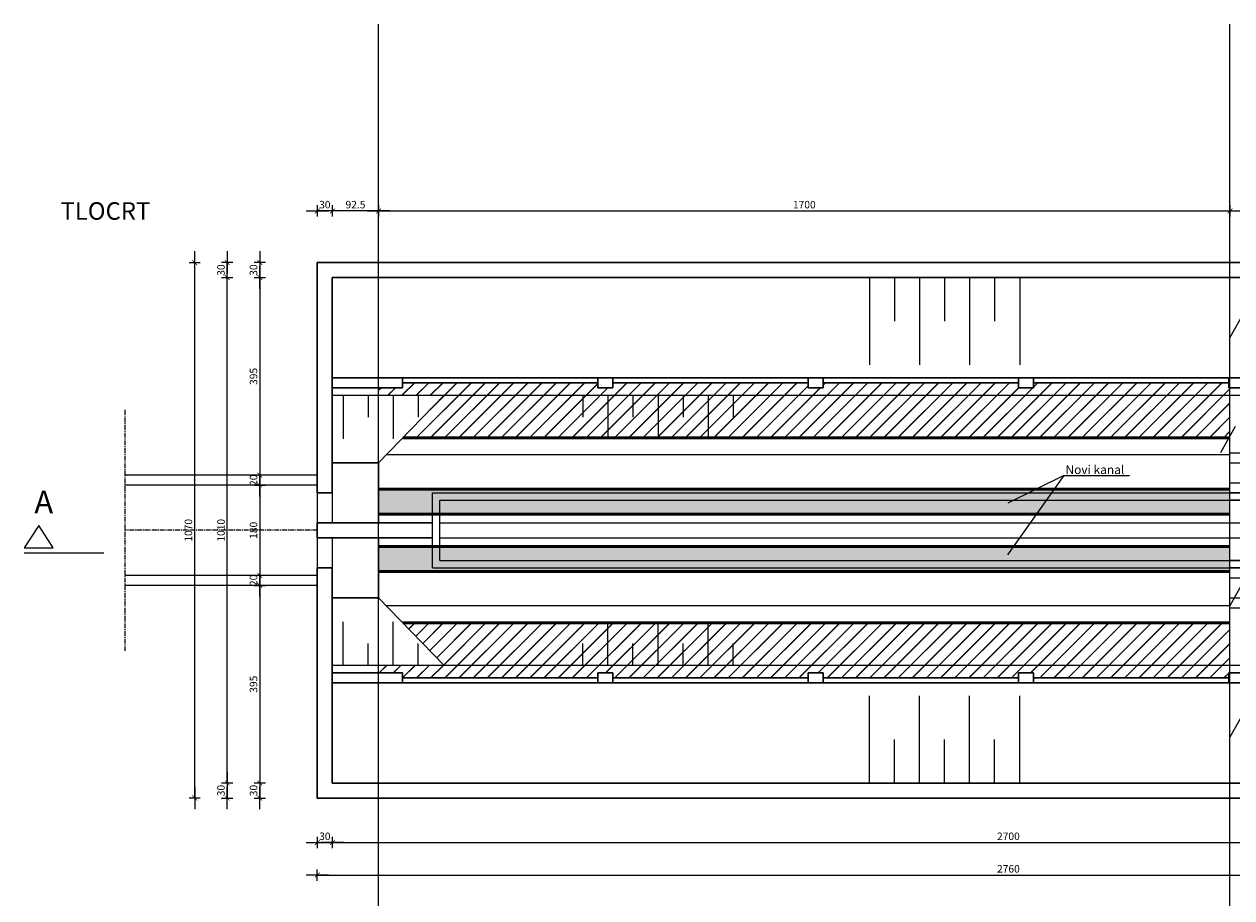
# Model space of a CAD drawing. Units: centimetres. Extents: x -896 to 24723, y -9781 to 14146.
# Drawn here: x 6113 to 8524, y 5366 to 7112 of the extents above; entities that cross this region are included whole.
import ezdxf
from ezdxf.enums import TextEntityAlignment as Align

# ---------------------------------------------------------------- set-up
doc = ezdxf.new("R2010")
doc.units = ezdxf.units.CM
doc.header["$LTSCALE"] = 0.15
doc.linetypes.add('CENTERX2', pattern=[101.6, 63.5, -12.7, 12.7, -12.7])
for name, color, linetype, lineweight in [('___IZMJENA 2016', 7, 'Continuous', 50), ('Center', 7, 'CENTERX2', 13), ('Kote', 7, 'Continuous', 15), ('OPIS', 7, 'Continuous', 18), ('POGLED', 253, 'Continuous', 13), ('Presjeci', 7, 'Continuous', 15), ('zid', 5, 'Continuous', 30)]:
    doc.layers.add(name, color=color, linetype=linetype, lineweight=lineweight)
doc.layers.add('SRAFURA', color=8, linetype='Continuous')
doc.styles.add('Arial', font='arial.ttf')
doc.styles.add('arial narrow', font='ARIALN.TTF')
doc.styles.add('KOTNI', font='txt')
doc.linetypes.add('ZIGZAG', pattern='A,0.00254,-5.08,[131,ltypeshp.shx,S=5.08,R=0,X=-5.08,Y=0],-10.16,[131,ltypeshp.shx,S=5.08,R=180,X=5.08,Y=0],-5.08', length=20.32254)
doc.dimstyles.new('M200', dxfattribs={"dimtxt": 15, "dimasz": 0.45, "dimexe": 0, "dimexo": 0, "dimgap": 5, "dimtad": 1, "dimrnd": 0.5, "dimdsep": 46, "dimtxsty": 'KOTNI', "dimblk1": 'KOTACRTA', "dimblk2": 'KOTACRTA', "dimsah": 1, "dimcen": 6, "dimse1": 1, "dimse2": 1, "dimclrd": 256, "dimclre": 256, "dimclrt": 1, "dimadec": 0, "dimazin": 0, "dimtfac": 0.6, "dimtix": 1, "dimtmove": 2, "dimatfit": 3, "dimldrblk": 'KOTACRTA', "dimfxl": 0, "dimtolj": 1, "dimarcsym": 0})

# ---------------------------------------------------------------- blocks, each defined once
blk = doc.blocks.new('KOTACRTA')
at = {"layer": 'Kote'}
for p, q in [((0, 25), (0, -25)), ((-50, 0), (50, 0))]:
    blk.add_line(p, q, dxfattribs=at)
at = {"layer": 'Kote', "const_width": 3}
blk.add_lwpolyline([(10.6, 10.6), (-10.6, -10.6)], dxfattribs=at)
blk = doc.blocks.new('*D51')
at = {"layer": 'Kote', "lineweight": -2}
blk.add_line((6698.4, 5411.8), (9457.5, 5411.8), dxfattribs=at)
at = {"layer": 'Kote', "lineweight": -2, "xscale": 0.45, "yscale": 0.45, "zscale": 0.45, "rotation": 180}
blk.add_blockref('KOTACRTA', (6698, 5411.8), dxfattribs=at)
at = {"layer": 'Kote', "lineweight": -2, "xscale": 0.45, "yscale": 0.45, "zscale": 0.45}
blk.add_blockref('KOTACRTA', (9458, 5411.8), dxfattribs=at)
at = {"layer": 'Kote', "color": 1, "insert": (8078, 5424.3), "char_height": 15, "attachment_point": 5, "style": 'KOTNI'}
blk.add_mtext('\\A1;2760', dxfattribs=at)
blk = doc.blocks.new('*D63')
at = {"layer": 'Kote', "lineweight": -2}
for p, q in [((6697.5, 5476.8), (6697.1, 5476.8)), ((6698, 5476.8), (6728, 5476.8)), ((6728.4, 5476.8), (6728.9, 5476.8))]:
    blk.add_line(p, q, dxfattribs=at)
at = {"layer": 'Kote', "lineweight": -2, "xscale": 0.45, "yscale": 0.45, "zscale": 0.45}
blk.add_blockref('KOTACRTA', (6698, 5476.8), dxfattribs=at)
at = {"layer": 'Kote', "lineweight": -2, "xscale": 0.45, "yscale": 0.45, "zscale": 0.45, "rotation": 180}
blk.add_blockref('KOTACRTA', (6728, 5476.8), dxfattribs=at)
at = {"layer": 'Kote', "color": 1, "insert": (6713, 5489.3), "char_height": 15, "attachment_point": 5, "style": 'KOTNI'}
blk.add_mtext('\\A1;30', dxfattribs=at)
blk = doc.blocks.new('*D64')
at = {"layer": 'Kote', "lineweight": -2}
blk.add_line((6728.4, 5476.8), (9427.5, 5476.8), dxfattribs=at)
at = {"layer": 'Kote', "lineweight": -2, "xscale": 0.45, "yscale": 0.45, "zscale": 0.45, "rotation": 180}
blk.add_blockref('KOTACRTA', (6728, 5476.8), dxfattribs=at)
at = {"layer": 'Kote', "lineweight": -2, "xscale": 0.45, "yscale": 0.45, "zscale": 0.45}
blk.add_blockref('KOTACRTA', (9428, 5476.8), dxfattribs=at)
at = {"layer": 'Kote', "color": 1, "insert": (8078, 5489.3), "char_height": 15, "attachment_point": 5, "style": 'KOTNI'}
blk.add_mtext('\\A1;2700', dxfattribs=at)
blk = doc.blocks.new('*D66')
at = {"layer": 'Kote', "lineweight": -2}
for p, q in [((6583.1, 6636.1), (6583.1, 6636.6)), ((6583.1, 6635.7), (6583.1, 6605.7)), ((6583.1, 6605.2), (6583.1, 6604.8))]:
    blk.add_line(p, q, dxfattribs=at)
at = {"layer": 'Kote', "lineweight": -2, "xscale": 0.45, "yscale": 0.45, "zscale": 0.45}
for p, rotation in [((6583.1, 6635.7), 270), ((6583.1, 6605.7), 90)]:
    blk.add_blockref('KOTACRTA', p, dxfattribs=dict(at, rotation=rotation))
at = {"layer": 'Kote', "color": 1, "insert": (6570.6, 6620.7), "char_height": 15, "attachment_point": 5, "rotation": 90, "style": 'KOTNI'}
blk.add_mtext('\\A1;30', dxfattribs=at)
blk = doc.blocks.new('*D67')
at = {"layer": 'Kote', "lineweight": -2}
blk.add_line((6583.1, 6605.2), (6583.1, 6211.1), dxfattribs=at)
at = {"layer": 'Kote', "lineweight": -2, "xscale": 0.45, "yscale": 0.45, "zscale": 0.45}
for p, rotation in [((6583.1, 6605.7), 90), ((6583.1, 6210.7), 270)]:
    blk.add_blockref('KOTACRTA', p, dxfattribs=dict(at, rotation=rotation))
at = {"layer": 'Kote', "color": 1, "insert": (6570.6, 6408.2), "char_height": 15, "attachment_point": 5, "rotation": 90, "style": 'KOTNI'}
blk.add_mtext('\\A1;395', dxfattribs=at)
blk = doc.blocks.new('*D68')
at = {"layer": 'Kote', "lineweight": -2}
for p, q in [((6583.1, 6211.1), (6583.1, 6211.6)), ((6583.1, 6210.7), (6583.1, 6190.7)), ((6583.1, 6190.2), (6583.1, 6189.8))]:
    blk.add_line(p, q, dxfattribs=at)
at = {"layer": 'Kote', "lineweight": -2, "xscale": 0.45, "yscale": 0.45, "zscale": 0.45}
for p, rotation in [((6583.1, 6210.7), 270), ((6583.1, 6190.7), 90)]:
    blk.add_blockref('KOTACRTA', p, dxfattribs=dict(at, rotation=rotation))
at = {"layer": 'Kote', "color": 1, "insert": (6570.6, 6200.7), "char_height": 15, "attachment_point": 5, "rotation": 90, "style": 'KOTNI'}
blk.add_mtext('\\A1;20', dxfattribs=at)
blk = doc.blocks.new('*D69')
at = {"layer": 'Kote', "lineweight": -2}
blk.add_line((6583.1, 6190.2), (6583.1, 6011.1), dxfattribs=at)
at = {"layer": 'Kote', "lineweight": -2, "xscale": 0.45, "yscale": 0.45, "zscale": 0.45}
for p, rotation in [((6583.1, 6190.7), 90), ((6583.1, 6010.7), 270)]:
    blk.add_blockref('KOTACRTA', p, dxfattribs=dict(at, rotation=rotation))
at = {"layer": 'Kote', "color": 1, "insert": (6570.6, 6100.7), "char_height": 15, "attachment_point": 5, "rotation": 90, "style": 'KOTNI'}
blk.add_mtext('\\A1;180', dxfattribs=at)
blk = doc.blocks.new('*D70')
at = {"layer": 'Kote', "lineweight": -2}
for p, q in [((6583.1, 6011.1), (6583.1, 6011.6)), ((6583.1, 6010.7), (6583.1, 5990.7)), ((6583.1, 5990.2), (6583.1, 5989.8))]:
    blk.add_line(p, q, dxfattribs=at)
at = {"layer": 'Kote', "lineweight": -2, "xscale": 0.45, "yscale": 0.45, "zscale": 0.45}
for p, rotation in [((6583.1, 6010.7), 270), ((6583.1, 5990.7), 90)]:
    blk.add_blockref('KOTACRTA', p, dxfattribs=dict(at, rotation=rotation))
at = {"layer": 'Kote', "color": 1, "insert": (6570.6, 6000.7), "char_height": 15, "attachment_point": 5, "rotation": 90, "style": 'KOTNI'}
blk.add_mtext('\\A1;20', dxfattribs=at)
blk = doc.blocks.new('*D71')
at = {"layer": 'Kote', "lineweight": -2}
blk.add_line((6583.1, 5990.2), (6583.1, 5596.1), dxfattribs=at)
at = {"layer": 'Kote', "lineweight": -2, "xscale": 0.45, "yscale": 0.45, "zscale": 0.45}
for p, rotation in [((6583.1, 5990.7), 90), ((6583.1, 5595.7), 270)]:
    blk.add_blockref('KOTACRTA', p, dxfattribs=dict(at, rotation=rotation))
at = {"layer": 'Kote', "color": 1, "insert": (6570.6, 5793.2), "char_height": 15, "attachment_point": 5, "rotation": 90, "style": 'KOTNI'}
blk.add_mtext('\\A1;395', dxfattribs=at)
blk = doc.blocks.new('*D72')
at = {"layer": 'Kote', "lineweight": -2}
for p, q in [((6583.1, 5596.1), (6583.1, 5596.6)), ((6583.1, 5595.7), (6583.1, 5565.7)), ((6583.1, 5565.2), (6583.1, 5564.8))]:
    blk.add_line(p, q, dxfattribs=at)
at = {"layer": 'Kote', "lineweight": -2, "xscale": 0.45, "yscale": 0.45, "zscale": 0.45}
for p, rotation in [((6583.1, 5595.7), 270), ((6583.1, 5565.7), 90)]:
    blk.add_blockref('KOTACRTA', p, dxfattribs=dict(at, rotation=rotation))
at = {"layer": 'Kote', "color": 1, "insert": (6570.6, 5580.7), "char_height": 15, "attachment_point": 5, "rotation": 90, "style": 'KOTNI'}
blk.add_mtext('\\A1;30', dxfattribs=at)
blk = doc.blocks.new('*D73')
at = {"layer": 'Kote', "lineweight": -2}
blk.add_line((6518.1, 5596.1), (6518.1, 6605.2), dxfattribs=at)
at = {"layer": 'Kote', "lineweight": -2, "xscale": 0.45, "yscale": 0.45, "zscale": 0.45}
for p, rotation in [((6518.1, 6605.7), 90), ((6518.1, 5595.7), 270)]:
    blk.add_blockref('KOTACRTA', p, dxfattribs=dict(at, rotation=rotation))
at = {"layer": 'Kote', "color": 1, "insert": (6505.6, 6100.7), "char_height": 15, "attachment_point": 5, "rotation": 90, "style": 'KOTNI'}
blk.add_mtext('\\A1;1010', dxfattribs=at)
blk = doc.blocks.new('*D74')
at = {"layer": 'Kote', "lineweight": -2}
blk.add_line((6453.1, 5566.1), (6453.1, 6635.2), dxfattribs=at)
at = {"layer": 'Kote', "lineweight": -2, "xscale": 0.45, "yscale": 0.45, "zscale": 0.45}
for p, rotation in [((6453.1, 6635.7), 90), ((6453.1, 5565.7), 270)]:
    blk.add_blockref('KOTACRTA', p, dxfattribs=dict(at, rotation=rotation))
at = {"layer": 'Kote', "color": 1, "insert": (6440.6, 6100.7), "char_height": 15, "attachment_point": 5, "rotation": 90, "style": 'KOTNI'}
blk.add_mtext('\\A1;1070', dxfattribs=at)
blk = doc.blocks.new('*D75')
at = {"layer": 'Kote', "lineweight": -2}
for p, q in [((6518.1, 6636.1), (6518.1, 6636.6)), ((6518.1, 6605.7), (6518.1, 6635.7)), ((6518.1, 6605.2), (6518.1, 6604.8))]:
    blk.add_line(p, q, dxfattribs=at)
at = {"layer": 'Kote', "lineweight": -2, "xscale": 0.45, "yscale": 0.45, "zscale": 0.45}
for p, rotation in [((6518.1, 6635.7), 270), ((6518.1, 6605.7), 90)]:
    blk.add_blockref('KOTACRTA', p, dxfattribs=dict(at, rotation=rotation))
at = {"layer": 'Kote', "color": 1, "insert": (6505.6, 6620.7), "char_height": 15, "attachment_point": 5, "rotation": 90, "style": 'KOTNI'}
blk.add_mtext('\\A1;30', dxfattribs=at)
blk = doc.blocks.new('*D76')
at = {"layer": 'Kote', "lineweight": -2}
for p, q in [((6518.1, 5596.1), (6518.1, 5596.6)), ((6518.1, 5595.7), (6518.1, 5565.7)), ((6518.1, 5565.2), (6518.1, 5564.8))]:
    blk.add_line(p, q, dxfattribs=at)
at = {"layer": 'Kote', "lineweight": -2, "xscale": 0.45, "yscale": 0.45, "zscale": 0.45}
for p, rotation in [((6518.1, 5595.7), 270), ((6518.1, 5565.7), 90)]:
    blk.add_blockref('KOTACRTA', p, dxfattribs=dict(at, rotation=rotation))
at = {"layer": 'Kote', "color": 1, "insert": (6505.6, 5580.7), "char_height": 15, "attachment_point": 5, "rotation": 90, "style": 'KOTNI'}
blk.add_mtext('\\A1;30', dxfattribs=at)
blk = doc.blocks.new('*D289')
at = {"layer": 'Kote', "lineweight": -2}
blk.add_line((6820.9, 6738.9), (8520, 6738.9), dxfattribs=at)
at = {"layer": 'Kote', "lineweight": -2, "xscale": 0.45, "yscale": 0.45, "zscale": 0.45, "rotation": 180}
blk.add_blockref('KOTACRTA', (6820.5, 6738.9), dxfattribs=at)
at = {"layer": 'Kote', "lineweight": -2, "xscale": 0.45, "yscale": 0.45, "zscale": 0.45}
blk.add_blockref('KOTACRTA', (8520.5, 6738.9), dxfattribs=at)
at = {"layer": 'Kote', "color": 1, "insert": (7670.5, 6751.4), "char_height": 15, "attachment_point": 5, "style": 'KOTNI'}
blk.add_mtext('\\A1;1700', dxfattribs=at)
blk = doc.blocks.new('*D290')
at = {"layer": 'Kote', "lineweight": -2}
blk.add_line((6820, 6738.9), (6728.4, 6738.9), dxfattribs=at)
at = {"layer": 'Kote', "lineweight": -2, "xscale": 0.45, "yscale": 0.45, "zscale": 0.45, "rotation": 180}
blk.add_blockref('KOTACRTA', (6728, 6738.9), dxfattribs=at)
at = {"layer": 'Kote', "lineweight": -2, "xscale": 0.45, "yscale": 0.45, "zscale": 0.45}
blk.add_blockref('KOTACRTA', (6820.5, 6738.9), dxfattribs=at)
at = {"layer": 'Kote', "color": 1, "insert": (6774.2, 6751.4), "char_height": 15, "attachment_point": 5, "style": 'KOTNI'}
blk.add_mtext('\\A1;92.5', dxfattribs=at)
blk = doc.blocks.new('*D291')
at = {"layer": 'Kote', "lineweight": -2}
for p, q in [((6697.5, 6738.9), (6697.1, 6738.9)), ((6728, 6738.9), (6698, 6738.9)), ((6728.4, 6738.9), (6728.9, 6738.9))]:
    blk.add_line(p, q, dxfattribs=at)
at = {"layer": 'Kote', "lineweight": -2, "xscale": 0.45, "yscale": 0.45, "zscale": 0.45}
blk.add_blockref('KOTACRTA', (6698, 6738.9), dxfattribs=at)
at = {"layer": 'Kote', "lineweight": -2, "xscale": 0.45, "yscale": 0.45, "zscale": 0.45, "rotation": 180}
blk.add_blockref('KOTACRTA', (6728, 6738.9), dxfattribs=at)
at = {"layer": 'Kote', "color": 1, "insert": (6713, 6751.4), "char_height": 15, "attachment_point": 5, "style": 'KOTNI'}
blk.add_mtext('\\A1;30', dxfattribs=at)

msp = doc.modelspace()

# ---------------------------------------------------------------- hatches: boundary and pattern name
at = {"layer": 'SRAFURA'}
h = msp.add_hatch(dxfattribs=at)
h.set_pattern_fill('JIS_LC_20', color=256)
h.set_pattern_definition([(45, (6918.54, 5884.733), (-14.14214, 14.14214), []), (45, (6918.94, 5884.733), (-14.14214, 14.14214), [])])
h.paths.add_polyline_path([(6923.003, 5915.666), (6868.978, 5915.666), (6951.459, 5830.666)])
h.paths.add_polyline_path([(7677.959, 6395.666), (7287.959, 6395.666), (7287.959, 6385.666), (7257.959, 6385.666), (7257.959, 6395.666), (6867.959, 6395.666), (6867.959, 6385.666), (6820.459, 6385.666), (6820.459, 6370.666), (8520.459, 6370.666), (8520.459, 6385.666), (8517.959, 6385.666), (8517.959, 6395.666), (8127.959, 6395.666), (8127.959, 6385.666), (8097.959, 6385.666), (8097.959, 6395.666), (7707.959, 6395.666), (7707.959, 6385.666), (7677.959, 6385.666)])
h.paths.add_polyline_path([(8520.459, 6370.666), (7478.366, 6370.666), (7478.366, 6285.666), (8520.459, 6285.666)])
h.paths.add_polyline_path([(7478.366, 6370.666), (7378.366, 6370.666), (7378.366, 6285.666), (7478.366, 6285.666)])
h.paths.add_polyline_path([(7378.366, 6370.666), (7278.366, 6370.666), (7278.366, 6285.666), (7378.366, 6285.666)])
h.paths.add_polyline_path([(7278.366, 6370.666), (6951.459, 6370.666), (6923.003, 6285.666), (7278.366, 6285.666)])
h.paths.add_polyline_path([(6951.459, 6370.666), (6868.978, 6285.666), (6923.003, 6285.666)])
h.paths.add_polyline_path([(7278.366, 5915.666), (6923.003, 5915.666), (6951.459, 5830.666), (7278.366, 5830.666)])
h.paths.add_polyline_path([(8520.459, 5915.666), (7478.366, 5915.666), (7478.366, 5830.666), (8520.459, 5830.666)])
h.paths.add_polyline_path([(7478.366, 5915.666), (7378.366, 5915.666), (7378.366, 5830.666), (7478.366, 5830.666)])
h.paths.add_polyline_path([(7378.366, 5915.666), (7278.366, 5915.666), (7278.366, 5830.666), (7378.366, 5830.666)])
h.paths.add_polyline_path([(8520.459, 5830.666), (7478.366, 5830.666), (6820.459, 5830.666), (6820.459, 5815.666), (6867.959, 5815.666), (6867.959, 5805.666), (7257.959, 5805.666), (7257.959, 5815.666), (7287.959, 5815.666), (7287.959, 5805.666), (7677.959, 5805.666), (7677.959, 5815.666), (7707.959, 5815.666), (7707.959, 5805.666), (8097.959, 5805.666), (8097.959, 5815.666), (8127.959, 5815.666), (8127.959, 5805.666), (8517.959, 5805.666), (8517.959, 5815.666), (8520.459, 5815.666)])
h = msp.add_hatch(color=256, dxfattribs=at)
h.dxf.hatch_style = 1
h.paths.add_polyline_path([(6820.459, 6132.987), (8520.459, 6132.987), (8520.459, 6182.987), (6820.459, 6182.987)])
h = msp.add_hatch(color=256, dxfattribs=at)
h.dxf.hatch_style = 1
h.paths.add_polyline_path([(6820.459, 6018.346), (8520.459, 6018.346), (8520.459, 6068.346), (6820.459, 6068.346)])

# ---------------------------------------------------------------- linework, layer by layer
at = {"layer": '___IZMJENA 2016'}
for p, q in [((8520.459, 6285.666), (6868.978, 6285.666)), ((8520.459, 6182.987), (6820.459, 6182.987)), ((8520.459, 6132.987), (6820.459, 6132.987)), ((8520.459, 6068.346), (6820.459, 6068.346)), ((8520.459, 6018.346), (6820.459, 6018.346)), ((8520.459, 5915.666), (6868.978, 5915.666))]:
    msp.add_line(p, q, dxfattribs=at)
at = {"layer": 'Center'}
for p, q in [((6313.432, 6341.155), (6313.432, 5860.178)), ((6697.959, 6100.666), (6313.432, 6100.666))]:
    msp.add_line(p, q, dxfattribs=at)
at = {"layer": 'OPIS'}
for p, q in [((8548.83, 6536.897), (8520.459, 6485.954)), ((8530.732, 6308.284), (8501.429, 6255.666)), ((8188.656, 6210.035), (8075.913, 6051.666)), ((8188.656, 6210.035), (8076.668, 6154.601)), ((8188.656, 6210.035), (8319.909, 6210.035)), ((8549.762, 6002.284), (8520.459, 5949.666)), ((8548.83, 5738.152), (8520.459, 5687.209))]:
    msp.add_line(p, q, dxfattribs=at)
at = {"layer": 'POGLED'}
for p, q in [((6727.959, 6370.666), (9427.959, 6370.666)), ((6820.459, 6235.666), (6951.459, 6370.666)), ((8520.459, 6255.666), (9357.959, 6255.666)), ((8520.459, 6235.666), (9277.959, 6235.666)), ((6697.959, 6175.666), (6697.959, 6115.666)), ((6727.959, 6175.666), (6727.959, 6115.666)), ((6927.959, 6025.666), (6927.959, 6175.666)), ((6927.959, 6175.666), (8520.459, 6175.666)), ((8520.459, 6195.666), (9277.959, 6195.666)), ((6942.959, 6160.666), (8520.459, 6160.666)), ((6942.959, 6040.666), (6942.959, 6160.666)), ((6942.959, 6115.666), (9357.959, 6115.666)), ((6697.959, 6085.666), (6697.959, 6025.666)), ((6727.959, 6085.666), (6727.959, 6025.666)), ((6942.959, 6085.666), (9357.959, 6085.666)), ((6942.959, 6040.666), (8520.459, 6040.666)), ((6927.959, 6025.666), (8520.459, 6025.666)), ((8520.459, 6005.666), (9277.959, 6005.666)), ((6820.459, 5965.666), (6951.459, 5830.666)), ((8520.459, 5965.666), (9277.959, 5965.666)), ((8520.459, 5945.666), (9357.959, 5945.666)), ((9427.959, 5830.666), (6727.959, 5830.666))]:
    msp.add_line(p, q, dxfattribs=at)
at = {"layer": 'POGLED', "linetype": 'ZIGZAG'}
for p, q in [((8520.459, 6251.666), (6835.985, 6251.666)), ((8520.459, 5949.666), (6835.985, 5949.666))]:
    msp.add_line(p, q, dxfattribs=at)
at = {"layer": 'Presjeci'}
msp.add_lwpolyline([(6141.56, 6110.462), (6112.573, 6065.711), (6170.547, 6065.711)], close=True, dxfattribs=at)
msp.add_lwpolyline([(6112.573, 6055.666), (6271.668, 6055.666)], dxfattribs=at)
at = {"layer": 'SRAFURA'}
for p, q in [((6820.459, 3685.205), (6820.459, 7112.08)), ((8520.459, 3779.794), (8520.459, 7112.08)), ((7800.523, 6605.666), (7800.523, 6431.285)), ((7850.523, 6605.666), (7850.523, 6518.476)), ((7900.523, 6605.666), (7900.523, 6431.285)), ((7950.523, 6605.666), (7950.523, 6518.476)), ((8000.523, 6605.666), (8000.523, 6431.285)), ((8050.523, 6605.666), (8050.523, 6518.476)), ((8100.523, 6605.666), (8100.523, 6431.285)), ((6749.375, 6370.666), (6749.375, 6283.476)), ((6799.375, 6370.666), (6799.375, 6327.071)), ((6849.375, 6370.666), (6849.375, 6283.476)), ((6899.375, 6370.666), (6899.375, 6327.071)), ((7228.366, 6370.666), (7228.366, 6327.071)), ((7278.366, 6370.666), (7278.366, 6283.476)), ((7328.366, 6370.666), (7328.366, 6327.071)), ((7378.366, 6370.666), (7378.366, 6283.476)), ((7428.366, 6370.666), (7428.366, 6327.071)), ((7478.366, 6370.666), (7478.366, 6283.476)), ((7528.366, 6370.666), (7528.366, 6327.071)), ((6697.959, 6210.666), (6313.432, 6210.666)), ((6697.959, 6190.666), (6313.432, 6190.666)), ((6697.959, 6010.666), (6313.432, 6010.666)), ((6697.959, 5990.666), (6313.432, 5990.666)), ((6749.375, 5830.666), (6749.375, 5917.857)), ((6849.375, 5830.666), (6849.375, 5917.857)), ((7278.366, 5830.666), (7278.366, 5917.857)), ((7378.366, 5830.666), (7378.366, 5917.857)), ((7478.366, 5830.666), (7478.366, 5917.857)), ((6799.375, 5830.666), (6799.375, 5874.262)), ((6899.375, 5830.666), (6899.375, 5874.262)), ((7228.366, 5830.666), (7228.366, 5874.262)), ((7328.366, 5830.666), (7328.366, 5874.262)), ((7428.366, 5830.666), (7428.366, 5874.262)), ((7528.366, 5830.666), (7528.366, 5874.262)), ((7800.523, 5595.666), (7800.523, 5770.048)), ((7900.523, 5595.666), (7900.523, 5770.048)), ((8000.523, 5595.666), (8000.523, 5770.048)), ((8100.523, 5595.666), (8100.523, 5770.048)), ((7850.523, 5595.666), (7850.523, 5682.857)), ((7950.523, 5595.666), (7950.523, 5682.857)), ((8050.523, 5595.666), (8050.523, 5682.857))]:
    msp.add_line(p, q, dxfattribs=at)
at = {"layer": 'zid'}
for p, q in [((6697.959, 6635.666), (9457.959, 6635.666)), ((6697.959, 6175.666), (6697.959, 6635.666)), ((6727.959, 6605.666), (9427.959, 6605.666)), ((6727.959, 6175.666), (6727.959, 6605.666)), ((6727.959, 6405.666), (6867.959, 6405.666)), ((6867.959, 6405.666), (6867.959, 6385.666)), ((6867.959, 6405.666), (9372.959, 6405.666)), ((6867.959, 6395.666), (7257.959, 6395.666)), ((7257.959, 6405.666), (7257.959, 6385.666)), ((7287.959, 6405.666), (7287.959, 6385.666)), ((7287.959, 6395.666), (7677.959, 6395.666)), ((7677.959, 6405.666), (7677.959, 6385.666)), ((7707.959, 6405.666), (7707.959, 6385.666)), ((7707.959, 6395.666), (8097.959, 6395.666)), ((8097.959, 6405.666), (8097.959, 6385.666)), ((8127.959, 6405.666), (8127.959, 6385.666)), ((8127.959, 6395.666), (8517.959, 6395.666)), ((8517.959, 6405.666), (8517.959, 6385.666)), ((6867.959, 6385.666), (6727.959, 6385.666)), ((7257.959, 6385.666), (7287.959, 6385.666)), ((7677.959, 6385.666), (7707.959, 6385.666)), ((8097.959, 6385.666), (8127.959, 6385.666)), ((8517.959, 6385.666), (8547.959, 6385.666)), ((6727.959, 6235.666), (6820.459, 6235.666)), ((6820.459, 6115.666), (6820.459, 6235.666)), ((6697.959, 6175.666), (6727.959, 6175.666)), ((8520.459, 6175.666), (9372.959, 6175.666)), ((8520.459, 6160.666), (9357.959, 6160.666)), ((6697.959, 6115.666), (6927.959, 6115.666)), ((6697.959, 6085.666), (6697.959, 6115.666)), ((6697.959, 6085.666), (6927.959, 6085.666)), ((6820.459, 5965.666), (6820.459, 6085.666)), ((8520.459, 6040.666), (9357.959, 6040.666)), ((6697.959, 5565.666), (6697.959, 6025.666)), ((6697.959, 6025.666), (6727.959, 6025.666)), ((6727.959, 5595.666), (6727.959, 6025.666)), ((8520.459, 6025.666), (9372.959, 6025.666)), ((6727.959, 5965.666), (6820.459, 5965.666)), ((6867.959, 5815.666), (6727.959, 5815.666)), ((6867.959, 5795.666), (6867.959, 5815.666)), ((7257.959, 5795.666), (7257.959, 5815.666)), ((7257.959, 5815.666), (7287.959, 5815.666)), ((7287.959, 5795.666), (7287.959, 5815.666)), ((7677.959, 5795.666), (7677.959, 5815.666)), ((7677.959, 5815.666), (7707.959, 5815.666)), ((7707.959, 5795.666), (7707.959, 5815.666)), ((8097.959, 5795.666), (8097.959, 5815.666)), ((8097.959, 5815.666), (8127.959, 5815.666)), ((8127.959, 5795.666), (8127.959, 5815.666)), ((8517.959, 5795.666), (8517.959, 5815.666)), ((8517.959, 5815.666), (8547.959, 5815.666)), ((6727.959, 5795.666), (6867.959, 5795.666)), ((6867.959, 5805.666), (7257.959, 5805.666)), ((6867.959, 5795.666), (9372.959, 5795.666)), ((7287.959, 5805.666), (7677.959, 5805.666)), ((7707.959, 5805.666), (8097.959, 5805.666)), ((8127.959, 5805.666), (8517.959, 5805.666)), ((9427.959, 5595.666), (6727.959, 5595.666)), ((9457.959, 5565.666), (6697.959, 5565.666))]:
    msp.add_line(p, q, dxfattribs=at)

# ---------------------------------------------------------------- texts
at = {"layer": 'OPIS', "style": 'Arial'}
msp.add_text('%%UTLOCRT', height=35, dxfattribs=at).set_placement((6185.157, 6721.246))
at = {"layer": 'OPIS', "insert": (8191.987, 6230.619), "char_height": 17.5, "width": 155.16409, "attachment_point": 1, "style": 'Arial'}
msp.add_mtext('Novi kanal', dxfattribs=at)
at = {"layer": 'Presjeci', "style": 'arial narrow'}
msp.add_text('A', height=45, dxfattribs=at).set_placement((6170.417, 6157.344), align=Align.MIDDLE_RIGHT)

# ---------------------------------------------------------------- dimensions: what is measured, and where the dimension line sits
at = {"layer": 'Kote'}
for base, p1, p2, picture, middle in [((6697.959, 6738.948), (6727.959, 6605.666), (6697.959, 6635.666), '*D291', (6712.959, 6751.448)), ((6727.959, 6738.948), (6820.459, 6605.666), (6727.959, 6605.666), '*D290', (6774.209, 6751.448)), ((8520.459, 6738.948), (6820.459, 6605.666), (8520.459, 6605.666), '*D289', (7670.459, 6751.448)), ((6727.959, 5476.807), (6697.959, 5565.666), (6727.959, 5595.666), '*D63', (6712.959, 5489.307)), ((9427.959, 5476.807), (6727.959, 5595.666), (9427.959, 5595.666), '*D64', (8077.959, 5489.307)), ((9457.959, 5411.807), (6697.959, 5565.666), (9457.959, 5565.666), '*D51', (8077.959, 5424.307))]:
    dim = msp.add_linear_dim(base=base, p1=p1, p2=p2, dimstyle='M200', dxfattribs=at)
    dim.commit()
    dim.dimension.update_dxf_attribs({"geometry": picture, "text_midpoint": middle})
for base, p1, p2, picture, middle in [((6453.129, 6635.666), (6697.959, 5565.666), (6697.959, 6635.666), '*D74', (6440.629, 6100.666)), ((6518.129, 6635.666), (6727.959, 6605.666), (6697.959, 6635.666), '*D75', (6505.629, 6620.666)), ((6583.129, 6605.666), (6745.586, 6635.666), (6775.586, 6605.666), '*D66', (6570.629, 6620.666)), ((6518.129, 6605.666), (6727.959, 5595.666), (6727.959, 6605.666), '*D73', (6505.629, 6100.666)), ((6583.129, 6210.666), (6775.586, 6605.666), (6697.959, 6210.666), '*D67', (6570.629, 6408.166)), ((6583.129, 6190.666), (6697.959, 6210.666), (6697.959, 6190.666), '*D68', (6570.629, 6200.666)), ((6583.129, 6010.666), (6697.959, 6190.666), (6697.959, 6010.666), '*D69', (6570.629, 6100.666)), ((6583.129, 5990.666), (6697.959, 6010.666), (6697.959, 5990.666), '*D70', (6570.629, 6000.666)), ((6583.129, 5595.666), (6697.959, 5990.666), (6727.959, 5595.666), '*D71', (6570.629, 5793.166)), ((6518.129, 5565.666), (6727.959, 5595.666), (6697.959, 5565.666), '*D76', (6505.629, 5580.666)), ((6583.129, 5565.666), (6727.959, 5595.666), (6697.959, 5565.666), '*D72', (6570.629, 5580.666))]:
    dim = msp.add_linear_dim(base=base, p1=p1, p2=p2, angle=90, dimstyle='M200', dxfattribs=at)
    dim.commit()
    dim.dimension.update_dxf_attribs({"geometry": picture, "text_midpoint": middle})

doc.saveas('drawing.dxf')
